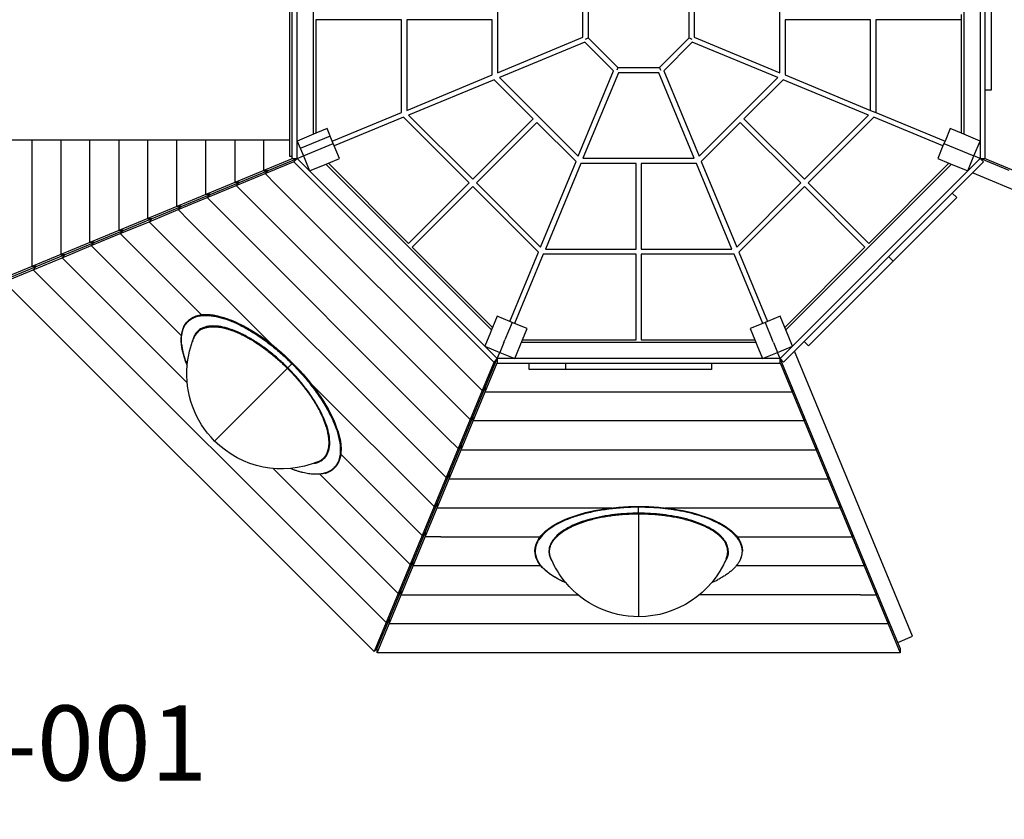
# Model space of a CAD drawing. Units: millimetres. Extents: x -7953 to 7842, y -4856 to 5499.
# Drawn here: x 2471 to 5509, y -1334 to 1133 of the extents above; entities that cross this region are included whole.
import ezdxf

# ---------------------------------------------------------------- set-up
doc = ezdxf.new("R2010")
doc.units = ezdxf.units.MM
for name, color, linetype in [('QITELE_ОБЪЕКТ', 7, 'Continuous'), ('QITELE_РАЗМЕР_ЗОНА', 7, 'Continuous'), ('QITELE_РАЗМЕР_ОБЪЕКТА', 7, 'Continuous')]:
    doc.layers.add(name, color=color, linetype=linetype)
doc.styles.add('Qitele', font='txt', dxfattribs={"height": 300})
doc.styles.add('style1', font='arial.ttf', dxfattribs={"width": 0.8})
doc.dimstyles.new('1-50', dxfattribs={"dimtxt": 300, "dimasz": 200, "dimexe": 100, "dimexo": 0, "dimgap": 100, "dimtad": 1, "dimtxsty": 'style1', "dimcen": 200, "dimclrd": 7, "dimclre": 7, "dimclrt": 7, "dimadec": 1, "dimazin": 2, "dimtfac": 1, "dimtmove": 0, "dimatfit": 2, "dimfxl": 1, "dimlwd": 25, "dimlwe": 18, "dimarcsym": 0})

# ---------------------------------------------------------------- blocks, each defined once
blk = doc.blocks.new('*D22')
at = {"layer": 'Defpoints', "color": 0, "transparency": 16777216}
for p in [(6342.3, 4487.5), (6342.3, 681.9), (-5128, -2548.1)]:
    blk.add_point(p, dxfattribs=at)
at = {"layer": 'QITELE_РАЗМЕР_ОБЪЕКТА', "color": 7, "lineweight": 18, "transparency": 16777216}
for p, q in [((-5128, -2548.1), (-5128, 4587.5)), ((6342.3, 681.9), (6342.3, 4587.5))]:
    blk.add_line(p, q, dxfattribs=at)
at = {"layer": 'QITELE_РАЗМЕР_ОБЪЕКТА', "color": 7, "lineweight": 25, "transparency": 16777216}
blk.add_line((-4928, 4487.5), (6142.3, 4487.5), dxfattribs=at)
at = {"layer": 'QITELE_РАЗМЕР_ОБЪЕКТА', "color": 7, "transparency": 16777216}
for points in [[(-4928, 4520.8), (-4928, 4454.2), (-5128, 4487.5)], [(6142.3, 4520.8), (6142.3, 4454.2), (6342.3, 4487.5)]]:
    blk.add_solid(points, dxfattribs=at)
at = {"layer": 'QITELE_РАЗМЕР_ОБЪЕКТА', "color": 7, "transparency": 16777216, "insert": (588.1, 4740.7), "char_height": 300, "attachment_point": 5, "style": 'style1'}
blk.add_mtext('11470', dxfattribs=at)
blk = doc.blocks.new('*D23')
at = {"layer": 'Defpoints', "color": 0, "transparency": 16777216}
for p in [(3855, 3102.4), (-6932.7, -2856.2), (-4716, -2856.2)]:
    blk.add_point(p, dxfattribs=at)
at = {"layer": 'QITELE_РАЗМЕР_ОБЪЕКТА', "color": 7, "lineweight": 18, "transparency": 16777216}
for p, q in [((3855, 3102.4), (-7032.7, 3102.4)), ((-4716, -2856.2), (-7032.7, -2856.2))]:
    blk.add_line(p, q, dxfattribs=at)
at = {"layer": 'QITELE_РАЗМЕР_ОБЪЕКТА', "color": 7, "lineweight": 25, "transparency": 16777216}
blk.add_line((-6932.7, 2902.4), (-6932.7, -2656.2), dxfattribs=at)
at = {"layer": 'QITELE_РАЗМЕР_ОБЪЕКТА', "color": 7, "transparency": 16777216}
for points in [[(-6966, 2902.4), (-6899.3, 2902.4), (-6932.7, 3102.4)], [(-6966, -2656.2), (-6899.3, -2656.2), (-6932.7, -2856.2)]]:
    blk.add_solid(points, dxfattribs=at)
at = {"layer": 'QITELE_РАЗМЕР_ОБЪЕКТА', "color": 7, "transparency": 16777216, "insert": (-7185.8, 123.1), "char_height": 300, "attachment_point": 5, "rotation": 90, "style": 'style1'}
blk.add_mtext('5959', dxfattribs=at)
blk = doc.blocks.new('NDPP-001')
at = {"layer": 'QITELE_ОБЪЕКТ'}
for p, q in [((3304.3, 711), (3304.3, 1571)), ((3312.3, 704.6), (3312.3, 1577.5)), ((3327.3, 704.6), (3327.3, 1577.5)), ((5434.6, 1577.5), (5434.6, 704.6)), ((5449.6, 1577.5), (5449.6, 704.6)), ((3377.3, 779.4), (3377.3, 1502.6)), ((5384.6, 1502.6), (5384.6, 779.4)), ((5468.6, 1366), (5468.6, 916)), ((3945.3, 1312.8), (3945.3, 969.2)), ((4816.6, 969.2), (4816.6, 1312.8)), ((4209.3, 1078.6), (4209.3, 1203.5)), ((4225.3, 1205.5), (4225.3, 1076.6)), ((4536.6, 1076.6), (4536.6, 1205.5)), ((4552.6, 1203.5), (4552.6, 1078.6)), ((3385.3, 1133), (3385.3, 782.7)), ((3649.3, 1133), (3385.3, 1133)), ((3649.3, 846.6), (3649.3, 1133)), ((3929.3, 1133), (3665.3, 1133)), ((3665.3, 1133), (3665.3, 853.3)), ((3929.3, 962.6), (3929.3, 1133)), ((5096.6, 1133), (4832.6, 1133)), ((4832.6, 1133), (4832.6, 962.6)), ((5096.6, 853.3), (5096.6, 1133)), ((5376.6, 1133), (5112.6, 1133)), ((5112.6, 1133), (5112.6, 846.6)), ((5376.6, 1133), (5376.6, 1149)), ((5376.6, 782.7), (5376.6, 1133)), ((3945.3, 969.2), (4209.3, 1078.6)), ((4215.4, 1063.8), (3951.4, 954.5)), ((4303.7, 975.5), (4215.4, 1063.8)), ((4217.3, 1073.2), (4225.3, 1076.6)), ((4225.3, 1076.6), (4316.5, 985.4)), ((4445.4, 985.4), (4536.6, 1076.6)), ((4546.5, 1063.8), (4458.2, 975.5)), ((4536.6, 1076.6), (4544.6, 1073.2)), ((4810.5, 954.5), (4546.5, 1063.8)), ((4552.6, 1078.6), (4816.6, 969.2)), ((4194.4, 711.5), (4303.7, 975.5)), ((4316.5, 985.4), (4313.2, 977.4)), ((4316.5, 985.4), (4445.4, 985.4)), ((4445.4, 985.4), (4448.8, 977.4)), ((4458.2, 975.5), (4567.5, 711.5)), ((3665.3, 853.3), (3929.3, 962.6)), ((3935.4, 947.8), (3671.4, 838.5)), ((4055.9, 827.3), (3935.4, 947.8)), ((3951.4, 954.5), (4194.4, 711.5)), ((4318.5, 969.4), (4209.2, 705.4)), ((4443.4, 969.4), (4318.5, 969.4)), ((4552.8, 705.4), (4443.4, 969.4)), ((4567.5, 711.5), (4810.5, 954.5)), ((4826.5, 947.8), (4706, 827.3)), ((5090.5, 838.5), (4826.5, 947.8)), ((4832.6, 962.6), (5096.6, 853.3)), ((5468.6, 916), (5449.6, 916)), ((5096.6, 853.3), (5112.6, 846.6)), ((3435.8, 758.2), (3649.3, 846.6)), ((3655.4, 831.8), (3441.9, 743.4)), ((3858, 629.3), (3655.4, 831.8)), ((3671.4, 838.5), (3869.3, 640.6)), ((3869.3, 640.6), (4055.9, 827.3)), ((4706, 827.3), (4892.7, 640.6)), ((4892.7, 640.6), (5090.5, 838.5)), ((5106.5, 831.8), (4904, 629.3)), ((5320, 743.4), (5106.5, 831.8)), ((5112.6, 846.6), (5326.2, 758.2)), ((3419.7, 797), (3385.3, 782.7)), ((3435.8, 758.2), (3419.7, 797)), ((4067.3, 816), (3880.6, 629.3)), ((4187.8, 695.5), (4067.3, 816)), ((4694.7, 816), (4574.2, 695.5)), ((4881.4, 629.3), (4694.7, 816)), ((5342.2, 797), (5326.2, 758.2)), ((5376.6, 782.7), (5342.2, 797)), ((3304.3, 761), (2419.6, 761)), ((2509, 761), (2509, 371.3)), ((2598.5, 761), (2598.5, 408.3)), ((2687.9, 445.4), (2687.9, 761)), ((2777.3, 761), (2777.3, 482.4)), ((2866.7, 519.4), (2866.7, 761)), ((2956.1, 556.5), (2956.1, 761)), ((3045.5, 593.5), (3045.5, 761)), ((3134.9, 761), (3134.9, 630.5)), ((3224.3, 667.6), (3224.3, 761)), ((3377.3, 779.4), (3327.3, 758.7)), ((3429.3, 773.9), (3336.9, 735.6)), ((3385.3, 782.7), (3377.3, 779.4)), ((5434.6, 758.7), (5376.6, 782.7)), ((3327.3, 758.7), (3346.5, 712.5)), ((3346.5, 712.5), (3438.8, 750.8)), ((3438.8, 750.8), (3435.8, 758.2)), ((3441.9, 743.4), (3438.8, 750.8)), ((3458, 704.6), (3441.9, 743.4)), ((5320, 743.4), (5304, 704.6)), ((5323.1, 750.8), (5320, 743.4)), ((5326.2, 758.2), (5323.1, 750.8)), ((5323.1, 750.8), (5323.1, 750.8)), ((5323.1, 750.8), (5323.1, 750.8)), ((5323.1, 750.8), (5415.5, 712.5)), ((5415.5, 712.5), (5434.6, 758.7)), ((3313.7, 704.6), (3224.3, 667.6)), ((3237.9, 667.6), (3327.3, 704.6)), ((3312.3, 711), (3304.3, 711)), ((3312.3, 704.6), (3327.3, 704.6)), ((3327.3, 704.6), (3316.7, 694)), ((3327.3, 704.6), (3346.5, 712.5)), ((3944.5, 87.4), (3327.3, 704.6)), ((3346.5, 712.5), (3365.6, 666.3)), ((3423.6, 690.4), (3458, 704.6)), ((4209.2, 705.4), (4552.8, 705.4)), ((5304, 704.6), (5338.4, 690.4)), ((5396.4, 666.3), (5415.5, 712.5)), ((5434.6, 704.6), (5396.4, 666.3)), ((5434.6, 704.6), (5415.5, 712.5)), ((5445.2, 694), (5434.6, 704.6)), ((5524, 667.6), (5434.6, 704.6)), ((5434.6, 704.6), (5449.6, 704.6)), ((5537.6, 667.6), (5448.2, 704.6)), ((3134.9, 679), (3134.9, 679)), ((3228.3, 658), (3317.7, 695)), ((3933.9, 76.8), (3316.7, 694)), ((3365.6, 666.3), (3423.6, 690.4)), ((3927, 175.6), (3415.6, 687)), ((3423.6, 690.4), (3671.3, 442.7)), ((4078.4, 431.5), (4187.8, 695.5)), ((4202.5, 689.4), (4093.2, 425.4)), ((4373, 689.4), (4202.5, 689.4)), ((4373, 425.4), (4373, 689.4)), ((4389, 689.4), (4389, 425.4)), ((4559.4, 689.4), (4389, 689.4)), ((4668.7, 425.4), (4559.4, 689.4)), ((4574.2, 695.5), (4683.5, 431.5)), ((5346.4, 687), (4835, 175.6)), ((5090.7, 442.7), (5338.4, 690.4)), ((5338.4, 690.4), (5396.4, 666.3)), ((5445.2, 694), (5411.4, 660.1)), ((3224.3, 667.6), (3134.9, 630.5)), ((3138.9, 620.9), (3228.3, 658)), ((3148.5, 630.5), (3237.9, 667.6)), ((3224.3, 667.6), (3237.9, 667.6)), ((3237.9, 667.6), (3228.3, 658)), ((3262.6, 623.7), (3228.3, 658)), ((3365.6, 666.3), (3365.6, 666.3)), ((5396.4, 666.3), (4855.7, 125.6)), ((4892.7, 640.6), (4892.7, 640.6)), ((5411.4, 660.1), (5348.8, 597.6)), ((6291.4, 295.6), (5411.4, 660.1)), ((3134.9, 630.5), (3045.5, 593.5)), ((3049.5, 583.9), (3138.9, 620.9)), ((3059.1, 593.5), (3148.5, 630.5)), ((3148.5, 630.5), (3134.9, 630.5)), ((3148.5, 630.5), (3138.9, 620.9)), ((3860.9, -101), (3138.9, 620.9)), ((3262.6, 623.7), (3897.9, -11.6)), ((3671.3, 442.7), (3858, 629.3)), ((3869.3, 618), (3682.6, 431.3)), ((4071.8, 415.5), (3869.3, 618)), ((3880.6, 629.3), (4078.4, 431.5)), ((4683.5, 431.5), (4881.4, 629.3)), ((4892.7, 618), (4690.1, 415.5)), ((5079.3, 431.3), (4892.7, 618)), ((4904, 629.3), (4904, 629.3)), ((4904, 629.3), (5090.7, 442.7)), ((3045.5, 593.5), (2956.1, 556.5)), ((2960.1, 546.9), (3049.5, 583.9)), ((2969.7, 556.5), (3059.1, 593.5)), ((3059.1, 593.5), (3045.5, 593.5)), ((3059.1, 593.5), (3049.5, 583.9)), ((3049.5, 583.9), (3789.5, -156.2)), ((5348.8, 597.6), (4891.7, 140.4)), ((5362.2, 584.1), (5165.8, 387.7)), ((5348.8, 597.6), (5362.2, 584.1)), ((2956.1, 556.5), (2866.7, 519.4)), ((2870.7, 509.8), (2960.1, 546.9)), ((2880.3, 519.4), (2969.7, 556.5)), ((2969.7, 556.5), (2956.1, 556.5)), ((2969.7, 556.5), (2960.1, 546.9)), ((2994.4, 512.6), (2960.1, 546.9)), ((2866.7, 519.4), (2777.3, 482.4)), ((2790.8, 482.4), (2880.3, 519.4)), ((2866.7, 519.4), (2880.3, 519.4)), ((2880.3, 519.4), (2870.7, 509.8)), ((2880.3, 519.4), (2880.3, 519.4)), ((2781.3, 472.8), (2870.7, 509.8)), ((3252.5, 127.9), (2870.7, 509.8)), ((2994.4, 512.6), (3786.8, -279.9)), ((2777.3, 482.4), (2687.9, 445.4)), ((2691.8, 435.8), (2781.3, 472.8)), ((2701.4, 445.4), (2790.8, 482.4)), ((2790.8, 482.4), (2777.3, 482.4)), ((2790.8, 482.4), (2781.3, 472.8)), ((3032.1, 222), (2781.3, 472.8)), ((2687.9, 445.4), (2598.5, 408.3)), ((2602.4, 398.7), (2691.8, 435.8)), ((2612, 408.3), (2701.4, 445.4)), ((2701.4, 445.4), (2687.9, 445.4)), ((2691.8, 435.8), (2701.4, 445.4)), ((2691.8, 435.8), (2970.4, 157.2)), ((2701.4, 445.3), (2701.4, 445.4)), ((3682.6, 431.3), (3930.3, 183.6)), ((4093.2, 425.4), (4373, 425.4)), ((4389, 425.4), (4668.7, 425.4)), ((4831.6, 183.6), (5079.3, 431.3)), ((2598.5, 408.3), (2509, 371.3)), ((2513, 361.7), (2602.4, 398.7)), ((2522.6, 371.3), (2612, 408.3)), ((2598.5, 408.3), (2612, 408.3)), ((2602.4, 398.7), (2612, 408.3)), ((2988.1, 13), (2602.4, 398.7)), ((3983.3, 202), (4071.8, 415.5)), ((4086.6, 409.4), (3998.1, 195.8)), ((4373, 409.4), (4086.6, 409.4)), ((4373, 145.4), (4373, 409.4)), ((4675.4, 409.4), (4389, 409.4)), ((4389, 409.4), (4389, 145.4)), ((4763.8, 195.8), (4675.4, 409.4)), ((4690.1, 415.5), (4778.6, 202)), ((5165.8, 387.7), (5152.4, 401.1)), ((2509, 371.3), (2419.6, 334.2)), ((2433.2, 334.2), (2522.6, 371.3)), ((2522.6, 371.3), (2509, 371.3)), ((2522.6, 371.3), (2513, 361.7)), ((5165.8, 387.7), (4905.1, 127)), ((2423.6, 324.6), (2513, 361.7)), ((3601.6, -726.9), (2513, 361.7)), ((2513, 361.7), (3601.6, -726.9)), ((3564.6, -816.3), (2423.6, 324.6)), ((3944.5, 218), (3930.3, 183.6)), ((3983.3, 202), (3944.5, 218)), ((4817.4, 218), (4778.6, 202)), ((4831.7, 183.6), (4817.4, 218)), ((3930.3, 183.6), (3927, 175.6)), ((3990.7, 198.9), (3968.6, 145.4)), ((3990.7, 198.9), (3983.3, 202)), ((3998.1, 195.8), (3990.7, 198.9)), ((4036.9, 179.8), (3998.1, 195.8)), ((4763.8, 195.8), (4725, 179.8)), ((4763.8, 195.8), (4725, 179.8)), ((4771.2, 198.9), (4763.8, 195.8)), ((4771.2, 198.9), (4763.8, 195.8)), ((4778.6, 202), (4771.2, 198.9)), ((4771.2, 198.9), (4793.4, 145.4)), ((4835, 175.6), (4831.7, 183.6)), ((3923.7, 167.6), (3906.3, 125.6)), ((3927, 175.6), (3923.7, 167.6)), ((4022.7, 145.4), (4036.9, 179.8)), ((4725, 179.8), (4739.3, 145.4)), ((4855.7, 125.6), (4835, 175.6)), ((3008.7, 151.4), (3008.1, 149.8)), ((3906.3, 125.6), (3952.5, 106.5)), ((3965.2, 137.4), (3952.5, 106.5)), ((3965.2, 137.4), (3968.6, 145.4)), ((3998.7, 87.4), (4022.7, 145.4)), ((4742.6, 137.4), (4019.4, 137.4)), ((4022.7, 145.4), (4373, 145.4)), ((4389, 145.4), (4739.3, 145.4)), ((4739.3, 145.4), (4745.9, 129.4)), ((4745.9, 129.4), (4763.3, 87.4)), ((4796.7, 137.4), (4793.4, 145.4)), ((4796.7, 137.4), (4809.5, 106.5)), ((4809.5, 106.5), (4855.7, 125.6)), ((4855.7, 125.6), (4817.4, 87.4)), ((4891.7, 140.4), (4861.9, 110.6)), ((4905.1, 127), (4891.7, 140.4)), ((3944.5, 87.4), (3952.5, 106.5)), ((3952.5, 106.5), (3998.7, 87.4)), ((4763.3, 87.4), (4809.5, 106.5)), ((4817.4, 87.4), (4809.5, 106.5)), ((4861.9, 110.6), (4828, 76.8)), ((5226.4, -769.4), (4861.9, 110.6)), ((2988, 66.4), (2988.1, 66.8)), ((3298.7, 58.7), (3311.4, 71.5)), ((3312.4, 72.4), (3311.4, 71.5)), ((3312.4, 72.4), (3313, 73.1)), ((3313, 73.1), (3313.4, 73.5)), ((3934.9, 77.8), (3897.9, -11.6)), ((3907.5, -2), (3944.5, 87.4)), ((3907.5, -15.6), (3944.5, 73.8)), ((3933.9, 76.8), (3944.5, 87.4)), ((3998.7, 87.4), (3944.5, 87.4)), ((3944.5, 87.4), (3944.5, 72.4)), ((4817.4, 72.4), (3944.5, 72.4)), ((4763.3, 87.4), (3998.7, 87.4)), ((4043.5, 53.4), (4043.5, 72.4)), ((4156, 53.4), (4156, 72.4)), ((4606, 72.4), (4606, 53.4)), ((4817.4, 87.4), (4763.3, 87.4)), ((4817.4, 87.4), (4828, 76.8)), ((4854.4, -2), (4817.4, 87.4)), ((4817.4, 72.4), (4817.4, 87.4)), ((4817.4, 73.8), (4854.4, -15.6)), ((3297.3, 57.3), (3092.5, -147.4)), ((3298.7, 58.7), (3297.3, 57.3)), ((4156, 53.4), (4043.5, 53.4)), ((4606, 53.4), (4156, 53.4)), ((3367.9, 12.6), (3749.8, -369.3)), ((3897.9, -11.6), (3860.9, -101)), ((3870.5, -91.4), (3907.5, -2)), ((3870.5, -105), (3907.5, -15.6)), ((3907.5, -2), (3897.9, -11.6)), ((3907.5, -2), (3907.5, -15.6)), ((3907.5, -15.6), (4854.4, -15.6)), ((4891.5, -91.4), (4854.4, -2)), ((4854.4, -2), (4854.4, -2)), ((4854.4, -2), (4854.4, -15.6)), ((4854.4, -15.6), (4891.5, -105)), ((3860.9, -101), (3823.8, -190.4)), ((3833.4, -180.9), (3870.5, -91.4)), ((3833.4, -194.4), (3870.5, -105)), ((3870.5, -91.4), (3860.9, -101)), ((3870.5, -105), (3870.5, -91.4)), ((4891.5, -105), (3870.5, -105)), ((4891.5, -91.4), (4891.5, -105)), ((4928.5, -180.9), (4891.5, -91.4)), ((4891.5, -105), (4928.5, -194.4)), ((3092.5, -147.4), (3072.8, -167.2)), ((3823.8, -190.4), (3789.5, -156.2)), ((3796.4, -270.3), (3833.4, -180.9)), ((3833.4, -180.9), (3823.8, -190.4)), ((3833.4, -180.9), (3833.4, -194.4)), ((4965.5, -270.3), (4928.5, -180.9)), ((4928.5, -180.9), (4928.5, -194.4)), ((3712.7, -458.7), (3461.9, -207.9)), ((3823.8, -190.4), (3786.8, -279.9)), ((3796.4, -283.8), (3833.4, -194.4)), ((3833.4, -194.4), (4928.5, -194.4)), ((4928.5, -194.4), (4965.5, -283.8)), ((3389.7, -231.9), (3391.3, -231.2)), ((3253, -251.8), (3638.7, -637.5)), ((3397, -269.4), (3675.7, -548.1)), ((3759.4, -359.7), (3796.4, -270.3)), ((3786.8, -279.9), (3796.4, -270.3)), ((3796.4, -270.3), (3796.4, -283.8)), ((5002.6, -359.7), (4965.5, -270.3)), ((4965.5, -270.3), (4965.5, -283.8)), ((3786.8, -279.9), (3749.8, -369.3)), ((3759.4, -373.2), (3796.4, -283.8)), ((3796.4, -283.8), (4965.5, -283.8)), ((4965.5, -283.8), (5002.6, -373.2)), ((3722.3, -449.1), (3759.4, -359.7)), ((3749.8, -369.3), (3759.4, -359.7)), ((3759.4, -359.7), (3759.4, -373.2)), ((5002.6, -373.2), (5002.6, -359.7)), ((5039.6, -449.1), (5002.6, -359.7)), ((3749.8, -369.3), (3712.7, -458.7)), ((3722.3, -462.7), (3759.4, -373.2)), ((3759.4, -373.2), (4299.4, -373.2)), ((4381, -369.3), (4381, -368.7)), ((4381, -370.2), (4381, -369.3)), ((4381, -370.2), (4381, -371.5)), ((4381, -389.6), (4381, -371.5)), ((4381, -389.6), (4381, -391.5)), ((4381, -391.5), (4381, -681.1)), ((4462.5, -373.2), (5002.6, -373.2)), ((5002.6, -373.2), (5039.6, -462.7)), ((3685.3, -538.5), (3722.3, -449.1)), ((3722.3, -449.1), (3712.7, -458.7)), ((3722.3, -449.1), (3722.3, -462.7)), ((5076.6, -538.5), (5039.6, -449.1)), ((5039.6, -449.1), (5039.6, -462.7)), ((3712.7, -458.7), (3675.7, -548.1)), ((3685.3, -552.1), (3722.3, -462.7)), ((3770.8, -462.7), (3722.3, -462.7)), ((3770.8, -462.7), (4077, -462.7)), ((4633.8, -462.7), (4633.8, -462.7)), ((4684.9, -462.7), (5039.6, -462.7)), ((5039.6, -462.7), (5076.6, -552.1)), ((4061, -505.6), (4061, -506.5)), ((4061, -505.6), (4061, -506.5)), ((4701, -505.6), (4701, -506.5)), ((3648.2, -627.9), (3685.3, -538.5)), ((3685.3, -538.5), (3675.7, -548.1)), ((3685.3, -552.1), (3685.3, -538.5)), ((4110.4, -529.1), (4111.1, -530.7)), ((4650.8, -530.7), (4651.5, -529.1)), ((5113.7, -627.9), (5076.6, -538.5)), ((5076.6, -538.5), (5076.6, -552.1)), ((3675.7, -548.1), (3638.7, -637.5)), ((3648.2, -641.5), (3685.3, -552.1)), ((4079.2, -552.1), (3685.3, -552.1)), ((5076.6, -552.1), (4682.5, -552.1)), ((5076.6, -552.1), (5113.7, -641.5)), ((4155.9, -603.8), (4155.7, -603.5)), ((3638.7, -637.5), (3601.6, -726.9)), ((3611.2, -717.3), (3648.2, -627.9)), ((3638.7, -637.5), (3648.2, -627.9)), ((3648.2, -641.5), (3648.2, -627.9)), ((3648.2, -627.9), (3648.2, -627.9)), ((5113.7, -627.9), (5113.7, -641.5)), ((5150.7, -717.3), (5113.7, -627.9)), ((3611.2, -730.9), (3648.2, -641.5)), ((3648.2, -641.5), (4193.7, -641.5)), ((5065.2, -641.5), (4568.2, -641.5)), ((5065.2, -641.5), (5113.7, -641.5)), ((5113.7, -641.5), (5150.7, -730.9)), ((4381, -681.1), (4381, -709)), ((3601.6, -726.9), (3564.6, -816.3)), ((3574.2, -806.7), (3611.2, -717.3)), ((3611.2, -717.3), (3601.6, -726.9)), ((3611.2, -717.3), (3611.2, -730.9)), ((5150.7, -730.9), (5150.7, -717.3)), ((5180.2, -788.5), (5150.7, -717.3)), ((3574.2, -820.3), (3611.2, -730.9)), ((5150.7, -730.9), (3611.2, -730.9)), ((5150.7, -730.9), (5187.8, -820.3)), ((5180.2, -788.5), (5226.4, -769.4)), ((5187.8, -806.7), (5180.2, -788.5)), ((3574.2, -806.7), (3564.6, -816.3)), ((3574.2, -820.3), (3574.2, -806.7)), ((5187.8, -806.7), (5187.8, -820.3)), ((5187.8, -820.3), (3574.2, -820.3))]:
    blk.add_line(p, q, dxfattribs=at)
at = {"layer": 'QITELE_ОБЪЕКТ', "extrusion": (0, 0, -1)}
for centre, radius, start, end in [((-3032.8, 160.3), 60.2, 45.1399, 63.2294), ((-3031.4, 162), 58, 44.1081, 44.1097), ((-3280.2, 40.3), 293.4, 5.1803, 22.2456), ((-3280.2, 40.3), 293.4, 315, 5.1091), ((-3280.2, 40.3), 293.4, 247.7544, 315), ((-4381, -415.7), 293.4, 320.1795, 337.2456), ((-4381, -415.7), 293.4, 202.7544, 270), ((-4381, -415.7), 293.4, 270, 320.1081)]:
    blk.add_arc(centre, radius, start, end, dxfattribs=at)
at = {"layer": 'QITELE_ОБЪЕКТ'}
for centre, radius, start, end in [((3050.3, 151), 79.6, 163.9206, 163.9311), ((3056.5, 132.6), 51.3, 116.7251, 158.5534), ((3390.9, -189.7), 79.6, 286.0699, 286.08), ((4637.6, -507.1), 63.4, 1.38, 27.7387), ((4284.7, -297), 330, 246.3409, 246.3426), ((4485.7, -318.8), 309.3, 292.956, 296.9319)]:
    blk.add_arc(centre, radius, start, end, dxfattribs=at)
for points, weights, knots in [([(2973.8, 173), (2978.7, 189.9), (2989.8, 201), (3085.9, 297), (3311.4, 71.5), (3534.7, -151.8), (3441.9, -249.2)], [0.922639317988, 0.954138676917, 1, 0.707106781187, 1, 0.70917282232, 0.995897065051], [-1581.711998, -1581.711998, -1581.711998, -1503.252085, -1503.252085, -1002.168057, -1002.168057, -504.618628, -504.618628, -504.618628]), ([(3442.3, -250.2), (3538.6, -153.9), (3312.4, 72.4), (3086.1, 298.7), (2989.7, 202.3)], [1, 0.707106781187, 1, 0.707106781187, 1], [502.654825, 502.654825, 502.654825, 1005.30965, 1005.30965, 1507.964474, 1507.964474, 1507.964474]), ([(3430.5, -84), (3389.5, -3.4), (3313, 73.1), (3115.9, 270.2), (3005.7, 214.1)], [0.857371732383, 0.877200445563, 1, 0.734833157755, 0.949796613582], [794.564625, 794.564625, 794.564625, 1005.30965, 1005.30965, 1460.381273, 1460.381273, 1460.381273]), ([(3379.4, -235.8), (3399, -232.3), (3411, -220.2), (3494.3, -136.9), (3298.7, 58.7), (3103, 254.4), (3019.7, 171.1), (3007.7, 159), (3004.1, 139.5)], [0.908835221738, 0.943530258359, 1, 0.707106781187, 1, 0.707106781187, 1, 0.943524471241, 0.908828110751], [404.475149, 404.475149, 404.475149, 501.084028, 501.084028, 1002.168057, 1002.168057, 1503.252085, 1503.252085, 1599.870865, 1599.870865, 1599.870865]), ([(3033.4, 178.4), (3064.6, 194.3), (3118.7, 176.7), (3206.5, 148.1), (3297.3, 57.3), (3363, -8.3), (3398.2, -77.5)], [0.956632917017, 0.940044817301, 1, 0.906076044323, 1, 0.930213062188, 0.964131651982], [-1256.772462, -1256.772462, -1256.772462, -1103.491543, -1103.491543, -863.366343, -863.366343, -684.949641, -684.949641, -684.949641]), ([(3391.3, -231.2), (3401.5, -227.1), (3408.9, -219.7), (3449.8, -178.8), (3398.2, -77.5)], [0.937760835028, 0.964602455084, 1, 0.829906335624, 0.857371732383], [382.099454, 382.099454, 382.099454, 434.626094, 434.626094, 687.029155, 687.029155, 687.029155]), ([(4692.7, -478.6), (4638.2, -371.5), (4381, -371.5), (4062, -371.5), (4062, -507.4), (4062, -541.1), (4099.1, -570.9), (4121.6, -589.1), (4155.7, -603.5)], [0.927295899593, 0.749633515631, 1, 0.707106781187, 1, 0.906695776507, 0.872837641639, 0.853484402971, 0.85355363739], [-1434.981329, -1434.981329, -1434.981329, -1005.309649, -1005.309649, -502.654825, -502.654825, -342.52883, -342.52883, -251.001148, -251.001148, -251.001148]), ([(4099.1, -441.1), (4189.6, -369.3), (4381, -369.3), (4612, -369.3), (4684.7, -462.7)], [0.87207515955, 0.801472201438, 1, 0.769837109474, 0.901409846627], [-1346.017284, -1346.017284, -1346.017284, -1005.30965, -1005.30965, -610.31079, -610.31079, -610.31079]), ([(4657.7, -506), (4654.5, -389.6), (4381, -389.6), (4104.3, -389.6), (4104.3, -507.4), (4104.3, -524.4), (4115.6, -540.7)], [0.995278061664, 0.709487094925, 1, 0.707106781187, 1, 0.943524471241, 0.908828110751], [505.156288, 505.156288, 505.156288, 1002.168057, 1002.168057, 1503.252085, 1503.252085, 1599.870865, 1599.870865, 1599.870865]), ([(4110.4, -529.1), (4087.9, -475.3), (4170.3, -433.4), (4252.6, -391.5), (4381, -391.5), (4509.3, -391.5), (4591.7, -433.4), (4674.1, -475.3), (4651.5, -529.1)], [1, 0.906076044323, 1, 0.906076044323, 1, 0.906076044323, 1, 0.906076044323, 1], [-1343.616743, -1343.616743, -1343.616743, -1103.491543, -1103.491543, -863.366343, -863.366343, -623.241143, -623.241143, -383.115943, -383.115943, -383.115943]), ([(4135.4, -419.1), (4231.4, -370.2), (4381, -370.2), (4639, -370.2), (4693.7, -477.6)], [0.855256780588, 0.837759224291, 1, 0.749633515335, 0.927295900014], [-1283.742551, -1283.742551, -1283.742551, -1005.30965, -1005.30965, -575.63797, -575.63797, -575.63797]), ([(4692.7, -478.6), (4700, -492.8), (4700, -507.4), (4700, -556.7), (4625.8, -594.5)], [0.927295899593, 0.957473265556, 1, 0.869347557169, 0.855256780647], [-573.839101, -573.839101, -573.839101, -501.084028, -501.084028, -277.562799, -277.562799, -277.562799]), ([(4651.5, -529.1), (4655.8, -518.9), (4655.8, -508.6), (4655.8, -496), (4649.5, -483.7)], [0.937760835028, 0.964602455084, 1, 0.957473265852, 0.927295900013], [382.099454, 382.099454, 382.099454, 434.626094, 434.626094, 497.731783, 497.731783, 497.731783])]:
    blk.add_rational_spline(points, weights, degree=2, knots=knots, dxfattribs=at)
for points, knots in [([(2990.4, 203), (2998.4, 211), (3008.8, 216.7), (3033.3, 223), (3047.3, 223.7), (3062.9, 221.9), (3081.9, 219.8), (3102.9, 214.1), (3125.4, 205.1), (3186, 180.7), (3253.6, 133.3), (3313.4, 73.5), (3373.2, 13.6), (3420.6, -53.9), (3445, -114.5), (3454.1, -137), (3459.8, -158.1), (3461.9, -177), (3463.6, -192.6), (3462.9, -206.7), (3456.6, -231.2), (3451, -241.5), (3442.9, -249.6)], [0, 0, 0, 0, 79.112194, 79.112194, 157.121916, 157.121916, 157.121916, 251.896215, 251.896215, 251.896215, 509.283961, 509.283961, 509.283961, 766.671708, 766.671708, 766.671708, 861.446005, 861.446005, 861.446005, 939.455729, 939.455729, 1018.567922, 1018.567922, 1018.567922, 1018.567922]), ([(2988, 66.4), (2987.9, 66.7), (2987.8, 67), (2987.7, 67.3), (2975.1, 98.5), (2969.1, 126.8), (2970.7, 172.4), (2977.4, 190), (2989.7, 202.3)], [256.149494, 256.149494, 256.149494, 256.149494, 257.387747, 257.387747, 257.387747, 388.815399, 388.815399, 510.175078, 510.175078, 510.175078, 510.175078]), ([(4061, -505.6), (4061, -494.2), (4064.3, -482.9), (4077.2, -461.1), (4086.6, -450.7), (4098.9, -440.9), (4113.8, -429), (4132.7, -418.1), (4155, -408.6), (4215.1, -383), (4296.4, -368.7), (4381, -368.7), (4465.6, -368.7), (4546.9, -383), (4606.9, -408.6), (4629.3, -418.1), (4648.2, -429), (4663.1, -440.9), (4675.3, -450.7), (4684.8, -461.1), (4697.7, -482.9), (4701, -494.2), (4701, -505.6)], [0, 0, 0, 0, 79.112194, 79.112194, 157.121916, 157.121916, 157.121916, 251.896215, 251.896215, 251.896215, 509.283961, 509.283961, 509.283961, 766.671708, 766.671708, 766.671708, 861.446005, 861.446005, 861.446005, 939.455729, 939.455729, 1018.567922, 1018.567922, 1018.567922, 1018.567922]), ([(4155.9, -603.8), (4155.6, -603.7), (4155.3, -603.6), (4155, -603.4), (4124.1, -590.3), (4099.8, -574.5), (4068.7, -541.1), (4061, -523.9), (4061, -506.5)], [256.143529, 256.143529, 256.143529, 256.143529, 257.387747, 257.387747, 257.387747, 388.815399, 388.815399, 510.175078, 510.175078, 510.175078, 510.175078])]:
    blk.add_open_spline(points, degree=3, knots=knots, dxfattribs=at)
for points, weights in [([(2989.7, 202.3), (2973.1, 185.7), (2970.5, 157.1)], [1, 0.933393966166, 0.897081318907]), ([(2971.1, 129.8), (2968.4, 154.3), (2973.8, 173)], [0.872837641639, 0.890046941829, 0.922613852346]), ([(2971.1, 129.8), (2974.2, 101.1), (2988.1, 66.8)], [0.872837641639, 0.853486436399, 0.853553623056]), ([(3430.5, -84), (3490.6, -201.9), (3442.9, -249.6)], [0.857371732383, 0.829906335624, 1]), ([(3412.9, -266.1), (3371.6, -278.1), (3306.7, -251.9)], [0.922616209085, 0.853424104696, 0.853553632617]), ([(3440.9, -250.1), (3429.8, -261.3), (3412.9, -266.1)], [1, 0.954139746107, 0.922640786721]), ([(3413.3, -266.5), (3430.8, -261.7), (3442.3, -250.2)], [0.92103343197, 0.952962762719, 1]), ([(3441.9, -249.2), (3441.4, -249.7), (3440.9, -250.1)], [0.995898525652, 0.997934699615, 1]), ([(4135.4, -419.1), (4061.7, -456.6), (4061, -505.6)], [0.855256780588, 0.869199998907, 0.997276409113]), ([(4099.1, -441.1), (4061, -471.3), (4061, -505.6)], [0.87207515955, 0.905634579749, 1]), ([(4684.7, -462.7), (4701, -483.6), (4701, -505.6)], [0.901409846627, 0.937269671712, 1]), ([(4061, -506.5), (4061, -522.7), (4069.9, -538.5)], [1, 0.952957258967, 0.921025960234]), ([(4657.7, -507.4), (4657.7, -524.4), (4646.3, -540.7)], [1, 0.943528164559, 0.908832648904]), ([(4657.6, -506), (4657.7, -506.7), (4657.7, -507.4)], [0.995278061664, 0.997619686261, 1]), ([(4692, -538.5), (4701, -522.7), (4701, -506.5)], [0.921027272189, 0.952958225422, 1])]:
    blk.add_rational_spline(points, weights, degree=2, dxfattribs=at)
blk = doc.blocks.new('*D29')
at = {"layer": 'Defpoints', "color": 0, "transparency": 16777216}
for p in [(7841.1, 5048.8), (7841.1, 824.6), (-6628, -1264)]:
    blk.add_point(p, dxfattribs=at)
at = {"layer": 'QITELE_РАЗМЕР_ЗОНА', "color": 7, "lineweight": 18, "transparency": 16777216}
for p, q in [((-6628, -1264), (-6628, 5148.8)), ((7841.1, 824.6), (7841.1, 5148.8))]:
    blk.add_line(p, q, dxfattribs=at)
at = {"layer": 'QITELE_РАЗМЕР_ЗОНА', "color": 7, "lineweight": 25, "transparency": 16777216}
blk.add_line((-6428, 5048.8), (7641.1, 5048.8), dxfattribs=at)
at = {"layer": 'QITELE_РАЗМЕР_ЗОНА', "color": 7, "transparency": 16777216}
for points in [[(-6428, 5082.1), (-6428, 5015.5), (-6628, 5048.8)], [(7641.1, 5082.1), (7641.1, 5015.5), (7841.1, 5048.8)]]:
    blk.add_solid(points, dxfattribs=at)
at = {"layer": 'QITELE_РАЗМЕР_ЗОНА', "color": 7, "transparency": 16777216, "insert": (606.6, 5302), "char_height": 300, "attachment_point": 5, "style": 'style1'}
blk.add_mtext('14470', dxfattribs=at)
blk = doc.blocks.new('*D30')
at = {"layer": 'Defpoints', "color": 0, "transparency": 16777216}
for p in [(3928.2, 4600.9), (-7502.8, -4856.3), (-4466, -4856.3)]:
    blk.add_point(p, dxfattribs=at)
at = {"layer": 'QITELE_РАЗМЕР_ЗОНА', "color": 7, "lineweight": 18, "transparency": 16777216}
for p, q in [((3928.2, 4600.9), (-7602.8, 4600.9)), ((-4466, -4856.3), (-7602.8, -4856.3))]:
    blk.add_line(p, q, dxfattribs=at)
at = {"layer": 'QITELE_РАЗМЕР_ЗОНА', "color": 7, "lineweight": 25, "transparency": 16777216}
blk.add_line((-7502.8, 4400.9), (-7502.8, -4656.3), dxfattribs=at)
at = {"layer": 'QITELE_РАЗМЕР_ЗОНА', "color": 7, "transparency": 16777216}
for points in [[(-7536.1, 4400.9), (-7469.5, 4400.9), (-7502.8, 4600.9)], [(-7536.1, -4656.3), (-7469.5, -4656.3), (-7502.8, -4856.3)]]:
    blk.add_solid(points, dxfattribs=at)
at = {"layer": 'QITELE_РАЗМЕР_ЗОНА', "color": 7, "transparency": 16777216, "insert": (-7756, -127.7), "char_height": 300, "attachment_point": 5, "rotation": 90, "style": 'style1'}
blk.add_mtext('9457', dxfattribs=at)

msp = doc.modelspace()

# ---------------------------------------------------------------- block references
at = {"layer": 'QITELE_ОБЪЕКТ'}
msp.add_blockref('NDPP-001', (0, 0), dxfattribs=at)

# ---------------------------------------------------------------- texts
at = {"layer": 'QITELE_ОБЪЕКТ', "insert": (1569.8, -983.1), "char_height": 231.45, "attachment_point": 1, "style": 'Qitele'}
msp.add_mtext_dynamic_manual_height_columns('NDPP-001', width=9502.201, gutter_width=7.88, heights=[0], dxfattribs=at)

# ---------------------------------------------------------------- dimensions: what is measured, and where the dimension line sits
at = {"layer": 'QITELE_РАЗМЕР_ЗОНА'}
dim = msp.add_linear_dim(base=(7841.1, 5048.8), p1=(-6628, -1264), p2=(7841.1, 824.6), text='14470', dimstyle='1-50', override={"dimdec": 0}, dxfattribs=at)
dim.commit()
dim.dimension.update_dxf_attribs({"geometry": '*D29', "text_midpoint": (606.6, 5302)})
dim = msp.add_linear_dim(base=(-7502.8, -4856.3), p1=(3928.2, 4600.9), p2=(-4466, -4856.3), angle=90, text='9457', dimstyle='1-50', override={"dimdec": 0}, dxfattribs=at)
dim.commit()
dim.dimension.update_dxf_attribs({"geometry": '*D30', "text_midpoint": (-7756, -127.7)})
at = {"layer": 'QITELE_РАЗМЕР_ОБЪЕКТА'}
dim = msp.add_linear_dim(base=(6342.3, 4487.5), p1=(-5128, -2548.1), p2=(6342.3, 681.9), dimstyle='1-50', override={"dimdec": 0}, dxfattribs=at)
dim.commit()
dim.dimension.update_dxf_attribs({"geometry": '*D22', "text_midpoint": (588.1, 4487.5), "dimtype": 160})
dim = msp.add_linear_dim(base=(-6932.7, -2856.2), p1=(3855, 3102.4), p2=(-4716, -2856.2), angle=90, dimstyle='1-50', override={"dimdec": 0}, dxfattribs=at)
dim.commit()
dim.dimension.update_dxf_attribs({"geometry": '*D23', "text_midpoint": (-7185.8, 123.1)})

doc.saveas('drawing.dxf')
